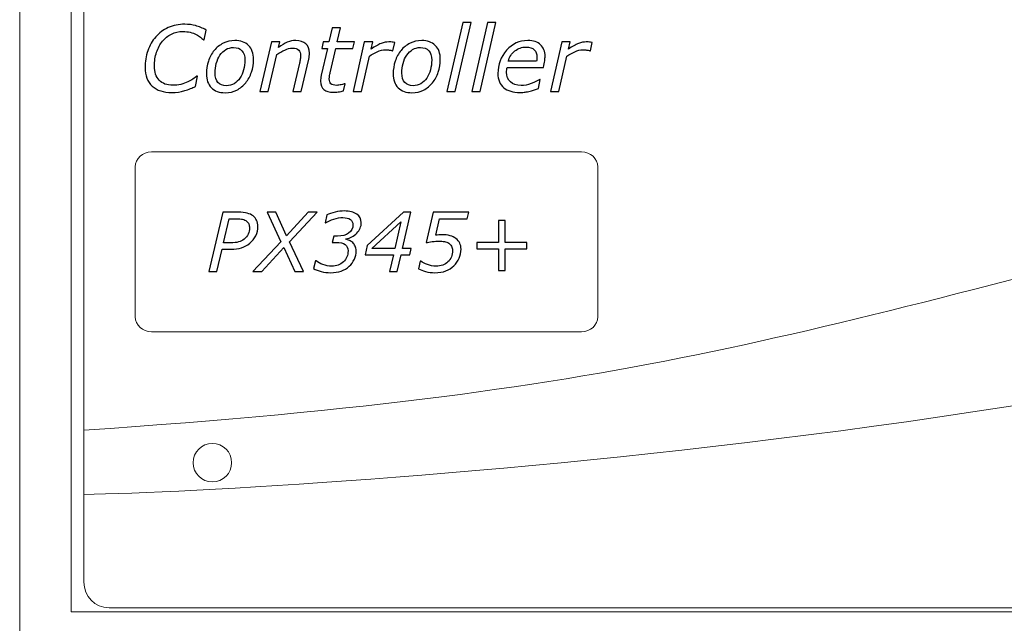
# Model space of a CAD drawing. Units: millimetres. Extents: x 0 to 157, y -4 to 86.
# Drawn here: x 0 to 38, y 22 to 45 of the extents above; entities that cross this region are included whole.
import ezdxf

# ---------------------------------------------------------------- set-up
doc = ezdxf.new("R2010")
doc.units = ezdxf.units.MM
doc.header["$MEASUREMENT"] = 0
doc.layers.add('Warstwa 1', color=7, linetype='Continuous')

# ---------------------------------------------------------------- blocks, each defined once
blk = doc.blocks.new('PX345+_DMX Controller')
at = {"layer": 'Warstwa 1', "lineweight": 20}
blk.add_ellipse((7.5, 27.9003), major_axis=(0, 0.75), ratio=1, dxfattribs=at)
for points in [[(0.0001, 86.0003), (0.0001, 86.0003), (0.0001, 0.0002), (0.0001, 0.0002)], [(2, 63.9002), (2, 63.9002), (2, 22.1003), (2, 22.1003)], [(2, 22.1005), (2, 22.1005), (155, 22.1005), (155, 22.1005)]]:
    blk.add_open_spline(points, degree=3, dxfattribs=at)
for points, knots in [([(154.4997, 62.2017), (154.4997, 62.2017), (154.4997, 62.7502), (154.4997, 62.7502), (154.4997, 62.7502), (154.4997, 63.301), (154.0776, 63.7502), (153.5268, 63.7502), (153.5268, 63.7502), (153.5268, 63.7502), (3.4763, 63.7502), (3.4763, 63.7502), (3.4763, 63.7502), (2.9255, 63.7502), (2.5001, 63.301), (2.5001, 62.7502), (2.5001, 62.7502), (2.5001, 62.7502), (2.5001, 29.1621), (2.5001, 29.1621), (2.5001, 29.1621), (24.6242, 30.684), (29.7681, 32.8923), (50.0576, 37.9466), (50.0576, 37.9466), (65.4802, 41.7884), (72.6401, 54.0301), (154.4997, 62.2017)], [0, 0, 0, 0, 0.125, 0.125, 0.125, 0.125, 0.25, 0.25, 0.25, 0.25, 0.375, 0.375, 0.375, 0.375, 0.5, 0.5, 0.5, 0.5, 0.625, 0.625, 0.625, 0.625, 0.75, 0.75, 0.75, 0.75, 1, 1, 1, 1]), ([(2.5001, 26.664), (2.5001, 26.664), (2.5001, 29.1621), (2.5001, 29.1621), (2.5001, 29.1621), (24.6242, 30.684), (29.7681, 32.8923), (50.0576, 37.9466), (50.0576, 37.9466), (65.4802, 41.7884), (72.6401, 54.0301), (154.4997, 62.2017), (154.4997, 62.2017), (154.4997, 62.2017), (154.4997, 59.5053), (154.4997, 59.5053), (154.4997, 59.5053), (97.4477, 52.6717), (87.7563, 46.4307), (71.0169, 38.7108), (71.0169, 38.7108), (50.2245, 29.1217), (10.5119, 26.8097), (2.5001, 26.664)], [0, 0, 0, 0, 0.1428571, 0.1428571, 0.1428571, 0.1428571, 0.2857143, 0.2857143, 0.2857143, 0.2857143, 0.4285714, 0.4285714, 0.4285714, 0.4285714, 0.5714286, 0.5714286, 0.5714286, 0.5714286, 0.7142857, 0.7142857, 0.7142857, 0.7142857, 1, 1, 1, 1]), ([(154.4997, 59.5053), (154.4997, 59.5053), (154.4997, 23.2504), (154.4997, 23.2504), (154.4997, 23.2504), (154.4997, 22.6996), (154.0776, 22.2504), (153.5268, 22.2504), (153.5268, 22.2504), (153.5268, 22.2504), (3.4763, 22.2504), (3.4763, 22.2504), (3.4763, 22.2504), (2.9255, 22.2504), (2.5001, 22.6996), (2.5001, 23.2504), (2.5001, 23.2504), (2.5001, 23.2504), (2.5001, 26.664), (2.5001, 26.664), (2.5001, 26.664), (10.5119, 26.8097), (50.2245, 29.1217), (71.0169, 38.7108), (71.0169, 38.7108), (87.7563, 46.4307), (97.4477, 52.6717), (154.4997, 59.5053)], [0, 0, 0, 0, 0.125, 0.125, 0.125, 0.125, 0.25, 0.25, 0.25, 0.25, 0.375, 0.375, 0.375, 0.375, 0.5, 0.5, 0.5, 0.5, 0.625, 0.625, 0.625, 0.625, 0.75, 0.75, 0.75, 0.75, 1, 1, 1, 1]), ([(5.1323, 32.9955), (5.1323, 32.9955), (21.8679, 32.9955), (21.8679, 32.9955), (21.8679, 32.9955), (22.2161, 32.9955), (22.5001, 33.2575), (22.5001, 33.5788), (22.5001, 33.5788), (22.5001, 33.5788), (22.5001, 39.4122), (22.5001, 39.4122), (22.5001, 39.4122), (22.5001, 39.7335), (22.2161, 39.9955), (21.8679, 39.9955), (21.8679, 39.9955), (21.8679, 39.9955), (5.1323, 39.9955), (5.1323, 39.9955), (5.1323, 39.9955), (4.7841, 39.9955), (4.5001, 39.7335), (4.5001, 39.4122), (4.5001, 39.4122), (4.5001, 39.4122), (4.5001, 33.5788), (4.5001, 33.5788), (4.5001, 33.5788), (4.5001, 33.2575), (4.7841, 32.9955), (5.1323, 32.9955)], [0, 0, 0, 0, 0.1111111, 0.1111111, 0.1111111, 0.1111111, 0.2222222, 0.2222222, 0.2222222, 0.2222222, 0.3333333, 0.3333333, 0.3333333, 0.3333333, 0.4444444, 0.4444444, 0.4444444, 0.4444444, 0.5555556, 0.5555556, 0.5555556, 0.5555556, 0.6666667, 0.6666667, 0.6666667, 0.6666667, 0.7777778, 0.7777778, 0.7777778, 0.7777778, 1, 1, 1, 1])]:
    blk.add_open_spline(points, degree=3, knots=knots, dxfattribs=at)
at = {"layer": 'Warstwa 1'}
for points, knots in [([(5.9223, 42.3067), (5.5971, 42.3067), (5.3425, 42.3907), (5.1573, 42.5589), (5.1573, 42.5589), (4.9727, 42.727), (4.8804, 42.9658), (4.8804, 43.2744), (4.8804, 43.2744), (4.8804, 43.5114), (4.9157, 43.7319), (4.9868, 43.9359), (4.9868, 43.9359), (5.058, 44.1405), (5.1603, 44.3198), (5.2937, 44.4733), (5.2937, 44.4733), (5.4255, 44.625), (5.5883, 44.7449), (5.7812, 44.8326), (5.7812, 44.8326), (5.974, 44.9208), (6.1892, 44.9643), (6.4273, 44.9643), (6.4273, 44.9643), (6.5749, 44.9643), (6.7155, 44.9466), (6.8472, 44.9102), (6.8472, 44.9102), (6.9794, 44.8743), (7.1147, 44.8167), (7.254, 44.7391), (7.254, 44.7391), (7.254, 44.7391), (7.1764, 44.3528), (7.1764, 44.3528), (7.1764, 44.3528), (7.1764, 44.3528), (7.1505, 44.3528), (7.1505, 44.3528), (7.1505, 44.3528), (7.1129, 44.391), (7.0747, 44.4263), (7.0359, 44.4592), (7.0359, 44.4592), (6.9977, 44.4915), (6.9401, 44.5274), (6.863, 44.5668), (6.863, 44.5668), (6.7995, 44.5997), (6.7243, 44.6279), (6.6373, 44.6503), (6.6373, 44.6503), (6.5502, 44.6726), (6.4532, 44.6838), (6.348, 44.6838), (6.348, 44.6838), (6.1869, 44.6838), (6.0393, 44.6503), (5.9052, 44.5827), (5.9052, 44.5827), (5.7706, 44.5156), (5.6542, 44.4222), (5.5554, 44.301), (5.5554, 44.301), (5.459, 44.184), (5.3831, 44.0417), (5.3278, 43.8742), (5.3278, 43.8742), (5.2732, 43.7066), (5.2455, 43.5279), (5.2455, 43.3385), (5.2455, 43.3385), (5.2455, 43.1016), (5.3067, 42.9175), (5.4296, 42.7864), (5.4296, 42.7864), (5.5525, 42.6547), (5.73, 42.5889), (5.9623, 42.5889), (5.9623, 42.5889), (6.071, 42.5889), (6.1745, 42.6012), (6.2727, 42.6259), (6.2727, 42.6259), (6.3709, 42.6506), (6.4603, 42.6824), (6.5408, 42.72), (6.5408, 42.72), (6.6155, 42.7559), (6.6825, 42.7929), (6.7425, 42.8317), (6.7425, 42.8317), (6.8019, 42.8711), (6.853, 42.907), (6.8954, 42.9405), (6.8954, 42.9405), (6.8954, 42.9405), (6.9195, 42.9405), (6.9195, 42.9405), (6.9195, 42.9405), (6.9195, 42.9405), (6.8389, 42.5442), (6.8389, 42.5442), (6.8389, 42.5442), (6.7184, 42.4836), (6.5796, 42.4284), (6.4226, 42.3796), (6.4226, 42.3796), (6.2662, 42.3308), (6.0993, 42.3067), (5.9223, 42.3067)], [0, 0, 0, 0, 0.0344828, 0.0344828, 0.0344828, 0.0344828, 0.0689655, 0.0689655, 0.0689655, 0.0689655, 0.1034483, 0.1034483, 0.1034483, 0.1034483, 0.137931, 0.137931, 0.137931, 0.137931, 0.1724138, 0.1724138, 0.1724138, 0.1724138, 0.2068966, 0.2068966, 0.2068966, 0.2068966, 0.2413793, 0.2413793, 0.2413793, 0.2413793, 0.2758621, 0.2758621, 0.2758621, 0.2758621, 0.3103448, 0.3103448, 0.3103448, 0.3103448, 0.3448276, 0.3448276, 0.3448276, 0.3448276, 0.3793103, 0.3793103, 0.3793103, 0.3793103, 0.4137931, 0.4137931, 0.4137931, 0.4137931, 0.4482759, 0.4482759, 0.4482759, 0.4482759, 0.4827586, 0.4827586, 0.4827586, 0.4827586, 0.5172414, 0.5172414, 0.5172414, 0.5172414, 0.5517241, 0.5517241, 0.5517241, 0.5517241, 0.5862069, 0.5862069, 0.5862069, 0.5862069, 0.6206897, 0.6206897, 0.6206897, 0.6206897, 0.6551724, 0.6551724, 0.6551724, 0.6551724, 0.6896552, 0.6896552, 0.6896552, 0.6896552, 0.7241379, 0.7241379, 0.7241379, 0.7241379, 0.7586207, 0.7586207, 0.7586207, 0.7586207, 0.7931034, 0.7931034, 0.7931034, 0.7931034, 0.8275862, 0.8275862, 0.8275862, 0.8275862, 0.862069, 0.862069, 0.862069, 0.862069, 0.8965517, 0.8965517, 0.8965517, 0.8965517, 0.9310345, 0.9310345, 0.9310345, 0.9310345, 1, 1, 1, 1]), ([(17.5688, 45.0336), (17.5688, 45.0336), (16.9491, 42.3531), (16.9491, 42.3531), (16.9491, 42.3531), (16.9491, 42.3531), (16.6252, 42.3531), (16.6252, 42.3531), (16.6252, 42.3531), (16.6252, 42.3531), (17.2455, 45.0336), (17.2455, 45.0336), (17.2455, 45.0336), (17.2455, 45.0336), (17.5688, 45.0336), (17.5688, 45.0336)], [0, 0, 0, 0, 0.2, 0.2, 0.2, 0.2, 0.4, 0.4, 0.4, 0.4, 0.6, 0.6, 0.6, 0.6, 1, 1, 1, 1]), ([(18.5366, 45.0336), (18.5366, 45.0336), (17.9169, 42.3531), (17.9169, 42.3531), (17.9169, 42.3531), (17.9169, 42.3531), (17.593, 42.3531), (17.593, 42.3531), (17.593, 42.3531), (17.593, 42.3531), (18.2133, 45.0336), (18.2133, 45.0336), (18.2133, 45.0336), (18.2133, 45.0336), (18.5366, 45.0336), (18.5366, 45.0336)], [0, 0, 0, 0, 0.2, 0.2, 0.2, 0.2, 0.4, 0.4, 0.4, 0.4, 0.6, 0.6, 0.6, 0.6, 1, 1, 1, 1]), ([(13.0279, 44.2769), (13.0279, 44.2769), (12.9697, 44.0153), (12.9697, 44.0153), (12.9697, 44.0153), (12.9697, 44.0153), (12.3012, 44.0153), (12.3012, 44.0153), (12.3012, 44.0153), (12.3012, 44.0153), (12.0942, 43.128), (12.0942, 43.128), (12.0942, 43.128), (12.083, 43.0834), (12.0724, 43.0322), (12.0636, 42.974), (12.0636, 42.974), (12.0542, 42.9164), (12.0495, 42.8699), (12.0495, 42.8352), (12.0495, 42.8352), (12.0495, 42.7517), (12.0707, 42.6894), (12.113, 42.6483), (12.113, 42.6483), (12.1559, 42.6077), (12.2347, 42.5871), (12.3494, 42.5871), (12.3494, 42.5871), (12.3964, 42.5871), (12.4523, 42.5953), (12.5169, 42.6112), (12.5169, 42.6112), (12.5822, 42.6277), (12.6263, 42.64), (12.6492, 42.6494), (12.6492, 42.6494), (12.6492, 42.6494), (12.6663, 42.6494), (12.6663, 42.6494), (12.6663, 42.6494), (12.6663, 42.6494), (12.6057, 42.3702), (12.6057, 42.3702), (12.6057, 42.3702), (12.5416, 42.3543), (12.4728, 42.3408), (12.3999, 42.3308), (12.3999, 42.3308), (12.327, 42.3202), (12.2624, 42.3155), (12.2065, 42.3155), (12.2065, 42.3155), (12.0477, 42.3155), (11.9254, 42.3502), (11.8384, 42.4195), (11.8384, 42.4195), (11.752, 42.4889), (11.7085, 42.5989), (11.7085, 42.7494), (11.7085, 42.7494), (11.7085, 42.7858), (11.7108, 42.8223), (11.7161, 42.8588), (11.7161, 42.8588), (11.7214, 42.8946), (11.7285, 42.9358), (11.7379, 42.9816), (11.7379, 42.9816), (11.7379, 42.9816), (11.9772, 44.0153), (11.9772, 44.0153), (11.9772, 44.0153), (11.9772, 44.0153), (11.7585, 44.0153), (11.7585, 44.0153), (11.7585, 44.0153), (11.7585, 44.0153), (11.8173, 44.2769), (11.8173, 44.2769), (11.8173, 44.2769), (11.8173, 44.2769), (12.036, 44.2769), (12.036, 44.2769), (12.036, 44.2769), (12.036, 44.2769), (12.1647, 44.8302), (12.1647, 44.8302), (12.1647, 44.8302), (12.1647, 44.8302), (12.4887, 44.8302), (12.4887, 44.8302), (12.4887, 44.8302), (12.4887, 44.8302), (12.3594, 44.2769), (12.3594, 44.2769), (12.3594, 44.2769), (12.3594, 44.2769), (13.0279, 44.2769), (13.0279, 44.2769)], [0, 0, 0, 0, 0.0384615, 0.0384615, 0.0384615, 0.0384615, 0.0769231, 0.0769231, 0.0769231, 0.0769231, 0.1153846, 0.1153846, 0.1153846, 0.1153846, 0.1538462, 0.1538462, 0.1538462, 0.1538462, 0.1923077, 0.1923077, 0.1923077, 0.1923077, 0.2307692, 0.2307692, 0.2307692, 0.2307692, 0.2692308, 0.2692308, 0.2692308, 0.2692308, 0.3076923, 0.3076923, 0.3076923, 0.3076923, 0.3461538, 0.3461538, 0.3461538, 0.3461538, 0.3846154, 0.3846154, 0.3846154, 0.3846154, 0.4230769, 0.4230769, 0.4230769, 0.4230769, 0.4615385, 0.4615385, 0.4615385, 0.4615385, 0.5, 0.5, 0.5, 0.5, 0.5384615, 0.5384615, 0.5384615, 0.5384615, 0.5769231, 0.5769231, 0.5769231, 0.5769231, 0.6153846, 0.6153846, 0.6153846, 0.6153846, 0.6538462, 0.6538462, 0.6538462, 0.6538462, 0.6923077, 0.6923077, 0.6923077, 0.6923077, 0.7307692, 0.7307692, 0.7307692, 0.7307692, 0.7692308, 0.7692308, 0.7692308, 0.7692308, 0.8076923, 0.8076923, 0.8076923, 0.8076923, 0.8461538, 0.8461538, 0.8461538, 0.8461538, 0.8846154, 0.8846154, 0.8846154, 0.8846154, 0.9230769, 0.9230769, 0.9230769, 0.9230769, 1, 1, 1, 1]), ([(9.102, 43.5966), (9.102, 43.4244), (9.0756, 43.2592), (9.0226, 43.1004), (9.0226, 43.1004), (8.9697, 42.9422), (8.8951, 42.8047), (8.7986, 42.6871), (8.7986, 42.6871), (8.6987, 42.5654), (8.5834, 42.4707), (8.4523, 42.4019), (8.4523, 42.4019), (8.3218, 42.3337), (8.1689, 42.2996), (7.9943, 42.2996), (7.9943, 42.2996), (7.7656, 42.2996), (7.5874, 42.3649), (7.4592, 42.4954), (7.4592, 42.4954), (7.3316, 42.6253), (7.2676, 42.8058), (7.2676, 43.0351), (7.2676, 43.0351), (7.2676, 43.2074), (7.2934, 43.3715), (7.3458, 43.5279), (7.3458, 43.5279), (7.3981, 43.6843), (7.4733, 43.823), (7.5721, 43.9447), (7.5721, 43.9447), (7.6674, 44.0617), (7.7844, 44.1552), (7.9226, 44.2258), (7.9226, 44.2258), (8.0613, 44.2957), (8.2124, 44.3304), (8.3765, 44.3304), (8.3765, 44.3304), (8.5981, 44.3304), (8.7745, 44.2675), (8.9056, 44.1411), (8.9056, 44.1411), (9.0368, 44.0147), (9.102, 43.8336), (9.102, 43.5966)], [0, 0, 0, 0, 0.0769231, 0.0769231, 0.0769231, 0.0769231, 0.1538462, 0.1538462, 0.1538462, 0.1538462, 0.2307692, 0.2307692, 0.2307692, 0.2307692, 0.3076923, 0.3076923, 0.3076923, 0.3076923, 0.3846154, 0.3846154, 0.3846154, 0.3846154, 0.4615385, 0.4615385, 0.4615385, 0.4615385, 0.5384615, 0.5384615, 0.5384615, 0.5384615, 0.6153846, 0.6153846, 0.6153846, 0.6153846, 0.6923077, 0.6923077, 0.6923077, 0.6923077, 0.7692308, 0.7692308, 0.7692308, 0.7692308, 0.8461538, 0.8461538, 0.8461538, 0.8461538, 1, 1, 1, 1]), ([(11.2793, 43.8377), (11.2793, 43.8107), (11.2769, 43.773), (11.2716, 43.726), (11.2716, 43.726), (11.2663, 43.679), (11.2593, 43.6378), (11.2505, 43.6019), (11.2505, 43.6019), (11.2505, 43.6019), (10.9606, 42.3531), (10.9606, 42.3531), (10.9606, 42.3531), (10.9606, 42.3531), (10.6372, 42.3531), (10.6372, 42.3531), (10.6372, 42.3531), (10.6372, 42.3531), (10.89, 43.4485), (10.89, 43.4485), (10.89, 43.4485), (10.9042, 43.5096), (10.9147, 43.5625), (10.9218, 43.6078), (10.9218, 43.6078), (10.9294, 43.6531), (10.9336, 43.6984), (10.9336, 43.7431), (10.9336, 43.7431), (10.9336, 43.8395), (10.9095, 43.9124), (10.8618, 43.9612), (10.8618, 43.9612), (10.8142, 44.01), (10.7284, 44.0341), (10.6043, 44.0341), (10.6043, 44.0341), (10.5173, 44.0341), (10.4208, 44.01), (10.3156, 43.9618), (10.3156, 43.9618), (10.2109, 43.9136), (10.1081, 43.8565), (10.0081, 43.7895), (10.0081, 43.7895), (10.0081, 43.7895), (9.6759, 42.3531), (9.6759, 42.3531), (9.6759, 42.3531), (9.6759, 42.3531), (9.3519, 42.3531), (9.3519, 42.3531), (9.3519, 42.3531), (9.3519, 42.3531), (9.7964, 44.2769), (9.7964, 44.2769), (9.7964, 44.2769), (9.7964, 44.2769), (10.1204, 44.2769), (10.1204, 44.2769), (10.1204, 44.2769), (10.1204, 44.2769), (10.0704, 44.0635), (10.0704, 44.0635), (10.0704, 44.0635), (10.1933, 44.1499), (10.3085, 44.2158), (10.4156, 44.2616), (10.4156, 44.2616), (10.5232, 44.3075), (10.6337, 44.3304), (10.7472, 44.3304), (10.7472, 44.3304), (10.9147, 44.3304), (11.0453, 44.2887), (11.1393, 44.204), (11.1393, 44.204), (11.2328, 44.1194), (11.2793, 43.9976), (11.2793, 43.8377)], [0, 0, 0, 0, 0.047619, 0.047619, 0.047619, 0.047619, 0.0952381, 0.0952381, 0.0952381, 0.0952381, 0.1428571, 0.1428571, 0.1428571, 0.1428571, 0.1904762, 0.1904762, 0.1904762, 0.1904762, 0.2380952, 0.2380952, 0.2380952, 0.2380952, 0.2857143, 0.2857143, 0.2857143, 0.2857143, 0.3333333, 0.3333333, 0.3333333, 0.3333333, 0.3809524, 0.3809524, 0.3809524, 0.3809524, 0.4285714, 0.4285714, 0.4285714, 0.4285714, 0.4761905, 0.4761905, 0.4761905, 0.4761905, 0.5238095, 0.5238095, 0.5238095, 0.5238095, 0.5714286, 0.5714286, 0.5714286, 0.5714286, 0.6190476, 0.6190476, 0.6190476, 0.6190476, 0.6666667, 0.6666667, 0.6666667, 0.6666667, 0.7142857, 0.7142857, 0.7142857, 0.7142857, 0.7619048, 0.7619048, 0.7619048, 0.7619048, 0.8095238, 0.8095238, 0.8095238, 0.8095238, 0.8571429, 0.8571429, 0.8571429, 0.8571429, 0.9047619, 0.9047619, 0.9047619, 0.9047619, 1, 1, 1, 1]), ([(14.5284, 43.9359), (14.5284, 43.9359), (14.5108, 43.9359), (14.5108, 43.9359), (14.5108, 43.9359), (14.4649, 43.9477), (14.422, 43.9559), (14.3826, 43.9612), (14.3826, 43.9612), (14.3432, 43.9665), (14.295, 43.9688), (14.2386, 43.9688), (14.2386, 43.9688), (14.131, 43.9688), (14.0239, 43.9447), (13.9175, 43.8959), (13.9175, 43.8959), (13.8111, 43.8471), (13.7094, 43.7877), (13.6118, 43.7189), (13.6118, 43.7189), (13.6118, 43.7189), (13.3019, 42.3531), (13.3019, 42.3531), (13.3019, 42.3531), (13.3019, 42.3531), (12.9744, 42.3531), (12.9744, 42.3531), (12.9744, 42.3531), (12.9744, 42.3531), (13.4136, 44.2769), (13.4136, 44.2769), (13.4136, 44.2769), (13.4136, 44.2769), (13.7411, 44.2769), (13.7411, 44.2769), (13.7411, 44.2769), (13.7411, 44.2769), (13.6753, 43.9929), (13.6753, 43.9929), (13.6753, 43.9929), (13.8282, 44.0999), (13.9575, 44.174), (14.0639, 44.2152), (14.0639, 44.2152), (14.1704, 44.2563), (14.2721, 44.2769), (14.3697, 44.2769), (14.3697, 44.2769), (14.4261, 44.2769), (14.4667, 44.2758), (14.492, 44.2728), (14.492, 44.2728), (14.5173, 44.2699), (14.5543, 44.2646), (14.6025, 44.2563), (14.6025, 44.2563), (14.6025, 44.2563), (14.5284, 43.9359), (14.5284, 43.9359)], [0, 0, 0, 0, 0.0625, 0.0625, 0.0625, 0.0625, 0.125, 0.125, 0.125, 0.125, 0.1875, 0.1875, 0.1875, 0.1875, 0.25, 0.25, 0.25, 0.25, 0.3125, 0.3125, 0.3125, 0.3125, 0.375, 0.375, 0.375, 0.375, 0.4375, 0.4375, 0.4375, 0.4375, 0.5, 0.5, 0.5, 0.5, 0.5625, 0.5625, 0.5625, 0.5625, 0.625, 0.625, 0.625, 0.625, 0.6875, 0.6875, 0.6875, 0.6875, 0.75, 0.75, 0.75, 0.75, 0.8125, 0.8125, 0.8125, 0.8125, 0.875, 0.875, 0.875, 0.875, 1, 1, 1, 1]), ([(16.3717, 43.5966), (16.3717, 43.4244), (16.3453, 43.2592), (16.2923, 43.1004), (16.2923, 43.1004), (16.2394, 42.9422), (16.1648, 42.8047), (16.0683, 42.6871), (16.0683, 42.6871), (15.9684, 42.5654), (15.8531, 42.4707), (15.722, 42.4019), (15.722, 42.4019), (15.5915, 42.3337), (15.4386, 42.2996), (15.264, 42.2996), (15.264, 42.2996), (15.0353, 42.2996), (14.8571, 42.3649), (14.7289, 42.4954), (14.7289, 42.4954), (14.6013, 42.6253), (14.5373, 42.8058), (14.5373, 43.0351), (14.5373, 43.0351), (14.5373, 43.2074), (14.5631, 43.3715), (14.6155, 43.5279), (14.6155, 43.5279), (14.6678, 43.6843), (14.743, 43.823), (14.8418, 43.9447), (14.8418, 43.9447), (14.9371, 44.0617), (15.0541, 44.1552), (15.1923, 44.2258), (15.1923, 44.2258), (15.331, 44.2957), (15.4821, 44.3304), (15.6462, 44.3304), (15.6462, 44.3304), (15.8678, 44.3304), (16.0442, 44.2675), (16.1753, 44.1411), (16.1753, 44.1411), (16.3065, 44.0147), (16.3717, 43.8336), (16.3717, 43.5966)], [0, 0, 0, 0, 0.0769231, 0.0769231, 0.0769231, 0.0769231, 0.1538462, 0.1538462, 0.1538462, 0.1538462, 0.2307692, 0.2307692, 0.2307692, 0.2307692, 0.3076923, 0.3076923, 0.3076923, 0.3076923, 0.3846154, 0.3846154, 0.3846154, 0.3846154, 0.4615385, 0.4615385, 0.4615385, 0.4615385, 0.5384615, 0.5384615, 0.5384615, 0.5384615, 0.6153846, 0.6153846, 0.6153846, 0.6153846, 0.6923077, 0.6923077, 0.6923077, 0.6923077, 0.7692308, 0.7692308, 0.7692308, 0.7692308, 0.8461538, 0.8461538, 0.8461538, 0.8461538, 1, 1, 1, 1]), ([(19.4668, 42.3084), (19.2005, 42.3084), (18.9911, 42.3707), (18.84, 42.496), (18.84, 42.496), (18.6883, 42.6212), (18.6125, 42.8047), (18.6125, 43.0457), (18.6125, 43.0457), (18.6125, 43.3979), (18.7236, 43.7007), (18.9465, 43.9524), (18.9465, 43.9524), (19.1693, 44.2046), (19.4451, 44.3304), (19.7731, 44.3304), (19.7731, 44.3304), (19.9919, 44.3304), (20.1588, 44.2763), (20.2747, 44.1676), (20.2747, 44.1676), (20.3905, 44.0594), (20.4487, 43.9071), (20.4487, 43.7107), (20.4487, 43.7107), (20.4487, 43.676), (20.444, 43.6213), (20.434, 43.5467), (20.434, 43.5467), (20.424, 43.472), (20.4087, 43.3856), (20.3864, 43.2868), (20.3864, 43.2868), (20.3864, 43.2868), (18.9688, 43.2868), (18.9688, 43.2868), (18.9688, 43.2868), (18.9623, 43.2533), (18.957, 43.2209), (18.9541, 43.1886), (18.9541, 43.1886), (18.9512, 43.1563), (18.95, 43.1263), (18.95, 43.0992), (18.95, 43.0992), (18.95, 42.937), (18.9994, 42.81), (19.0982, 42.7176), (19.0982, 42.7176), (19.1969, 42.6247), (19.3369, 42.5789), (19.5186, 42.5789), (19.5186, 42.5789), (19.645, 42.5789), (19.7749, 42.6036), (19.9084, 42.653), (19.9084, 42.653), (20.0424, 42.7024), (20.1547, 42.7576), (20.2453, 42.8199), (20.2453, 42.8199), (20.2453, 42.8199), (20.2641, 42.8199), (20.2641, 42.8199), (20.2641, 42.8199), (20.2641, 42.8199), (20.1935, 42.4701), (20.1935, 42.4701), (20.1935, 42.4701), (20.1365, 42.4495), (20.0848, 42.4307), (20.0389, 42.4137), (20.0389, 42.4137), (19.9925, 42.396), (19.9342, 42.379), (19.8631, 42.3619), (19.8631, 42.3619), (19.792, 42.3443), (19.7285, 42.3313), (19.6738, 42.3219), (19.6738, 42.3219), (19.6185, 42.3131), (19.5497, 42.3084), (19.4668, 42.3084)], [0, 0, 0, 0, 0.0454545, 0.0454545, 0.0454545, 0.0454545, 0.0909091, 0.0909091, 0.0909091, 0.0909091, 0.1363636, 0.1363636, 0.1363636, 0.1363636, 0.1818182, 0.1818182, 0.1818182, 0.1818182, 0.2272727, 0.2272727, 0.2272727, 0.2272727, 0.2727273, 0.2727273, 0.2727273, 0.2727273, 0.3181818, 0.3181818, 0.3181818, 0.3181818, 0.3636364, 0.3636364, 0.3636364, 0.3636364, 0.4090909, 0.4090909, 0.4090909, 0.4090909, 0.4545455, 0.4545455, 0.4545455, 0.4545455, 0.5, 0.5, 0.5, 0.5, 0.5454545, 0.5454545, 0.5454545, 0.5454545, 0.5909091, 0.5909091, 0.5909091, 0.5909091, 0.6363636, 0.6363636, 0.6363636, 0.6363636, 0.6818182, 0.6818182, 0.6818182, 0.6818182, 0.7272727, 0.7272727, 0.7272727, 0.7272727, 0.7727273, 0.7727273, 0.7727273, 0.7727273, 0.8181818, 0.8181818, 0.8181818, 0.8181818, 0.8636364, 0.8636364, 0.8636364, 0.8636364, 0.9090909, 0.9090909, 0.9090909, 0.9090909, 1, 1, 1, 1]), ([(20.1148, 43.5243), (20.12, 43.5578), (20.1242, 43.5861), (20.1265, 43.609), (20.1265, 43.609), (20.1289, 43.6319), (20.13, 43.6572), (20.13, 43.6848), (20.13, 43.6848), (20.13, 43.8077), (20.0965, 43.9036), (20.0289, 43.9724), (20.0289, 43.9724), (19.9619, 44.0412), (19.8543, 44.0758), (19.7061, 44.0758), (19.7061, 44.0758), (19.5432, 44.0758), (19.3986, 44.0253), (19.2722, 43.9241), (19.2722, 43.9241), (19.1458, 43.823), (19.0605, 43.6895), (19.0153, 43.5243), (19.0153, 43.5243), (19.0153, 43.5243), (20.1148, 43.5243), (20.1148, 43.5243)], [0, 0, 0, 0, 0.125, 0.125, 0.125, 0.125, 0.25, 0.25, 0.25, 0.25, 0.375, 0.375, 0.375, 0.375, 0.5, 0.5, 0.5, 0.5, 0.625, 0.625, 0.625, 0.625, 0.75, 0.75, 0.75, 0.75, 1, 1, 1, 1]), ([(22.2126, 43.9359), (22.2126, 43.9359), (22.195, 43.9359), (22.195, 43.9359), (22.195, 43.9359), (22.1491, 43.9477), (22.1062, 43.9559), (22.0668, 43.9612), (22.0668, 43.9612), (22.0274, 43.9665), (21.9792, 43.9688), (21.9228, 43.9688), (21.9228, 43.9688), (21.8152, 43.9688), (21.7081, 43.9447), (21.6017, 43.8959), (21.6017, 43.8959), (21.4953, 43.8471), (21.3936, 43.7877), (21.296, 43.7189), (21.296, 43.7189), (21.296, 43.7189), (20.9861, 42.3531), (20.9861, 42.3531), (20.9861, 42.3531), (20.9861, 42.3531), (20.6586, 42.3531), (20.6586, 42.3531), (20.6586, 42.3531), (20.6586, 42.3531), (21.0978, 44.2769), (21.0978, 44.2769), (21.0978, 44.2769), (21.0978, 44.2769), (21.4253, 44.2769), (21.4253, 44.2769), (21.4253, 44.2769), (21.4253, 44.2769), (21.3595, 43.9929), (21.3595, 43.9929), (21.3595, 43.9929), (21.5124, 44.0999), (21.6417, 44.174), (21.7481, 44.2152), (21.7481, 44.2152), (21.8546, 44.2563), (21.9563, 44.2769), (22.0539, 44.2769), (22.0539, 44.2769), (22.1103, 44.2769), (22.1509, 44.2758), (22.1762, 44.2728), (22.1762, 44.2728), (22.2015, 44.2699), (22.2385, 44.2646), (22.2867, 44.2563), (22.2867, 44.2563), (22.2867, 44.2563), (22.2126, 43.9359), (22.2126, 43.9359)], [0, 0, 0, 0, 0.0625, 0.0625, 0.0625, 0.0625, 0.125, 0.125, 0.125, 0.125, 0.1875, 0.1875, 0.1875, 0.1875, 0.25, 0.25, 0.25, 0.25, 0.3125, 0.3125, 0.3125, 0.3125, 0.375, 0.375, 0.375, 0.375, 0.4375, 0.4375, 0.4375, 0.4375, 0.5, 0.5, 0.5, 0.5, 0.5625, 0.5625, 0.5625, 0.5625, 0.625, 0.625, 0.625, 0.625, 0.6875, 0.6875, 0.6875, 0.6875, 0.75, 0.75, 0.75, 0.75, 0.8125, 0.8125, 0.8125, 0.8125, 0.875, 0.875, 0.875, 0.875, 1, 1, 1, 1]), ([(8.5746, 42.8699), (8.6369, 42.9616), (8.684, 43.0681), (8.7169, 43.1886), (8.7169, 43.1886), (8.7498, 43.3091), (8.7663, 43.4367), (8.7663, 43.5708), (8.7663, 43.5708), (8.7663, 43.7319), (8.7275, 43.8536), (8.6505, 43.9359), (8.6505, 43.9359), (8.5734, 44.0188), (8.4652, 44.06), (8.3253, 44.06), (8.3253, 44.06), (8.2136, 44.06), (8.1136, 44.0335), (8.0254, 43.98), (8.0254, 43.98), (7.9367, 43.9265), (7.8608, 43.8536), (7.7961, 43.7607), (7.7961, 43.7607), (7.7344, 43.6696), (7.6868, 43.5637), (7.6533, 43.442), (7.6533, 43.442), (7.6198, 43.3203), (7.6033, 43.1939), (7.6033, 43.0628), (7.6033, 43.0628), (7.6033, 42.9046), (7.6415, 42.7823), (7.7185, 42.6976), (7.7185, 42.6976), (7.7956, 42.6124), (7.9049, 42.5701), (8.046, 42.5701), (8.046, 42.5701), (8.156, 42.5701), (8.2559, 42.5965), (8.3459, 42.6494), (8.3459, 42.6494), (8.4353, 42.7024), (8.5117, 42.7758), (8.5746, 42.8699)], [0, 0, 0, 0, 0.0769231, 0.0769231, 0.0769231, 0.0769231, 0.1538462, 0.1538462, 0.1538462, 0.1538462, 0.2307692, 0.2307692, 0.2307692, 0.2307692, 0.3076923, 0.3076923, 0.3076923, 0.3076923, 0.3846154, 0.3846154, 0.3846154, 0.3846154, 0.4615385, 0.4615385, 0.4615385, 0.4615385, 0.5384615, 0.5384615, 0.5384615, 0.5384615, 0.6153846, 0.6153846, 0.6153846, 0.6153846, 0.6923077, 0.6923077, 0.6923077, 0.6923077, 0.7692308, 0.7692308, 0.7692308, 0.7692308, 0.8461538, 0.8461538, 0.8461538, 0.8461538, 1, 1, 1, 1]), ([(15.8443, 42.8699), (15.9066, 42.9616), (15.9537, 43.0681), (15.9866, 43.1886), (15.9866, 43.1886), (16.0195, 43.3091), (16.036, 43.4367), (16.036, 43.5708), (16.036, 43.5708), (16.036, 43.7319), (15.9972, 43.8536), (15.9202, 43.9359), (15.9202, 43.9359), (15.8431, 44.0188), (15.7349, 44.06), (15.595, 44.06), (15.595, 44.06), (15.4833, 44.06), (15.3833, 44.0335), (15.2951, 43.98), (15.2951, 43.98), (15.2064, 43.9265), (15.1305, 43.8536), (15.0658, 43.7607), (15.0658, 43.7607), (15.0041, 43.6696), (14.9565, 43.5637), (14.923, 43.442), (14.923, 43.442), (14.8895, 43.3203), (14.873, 43.1939), (14.873, 43.0628), (14.873, 43.0628), (14.873, 42.9046), (14.9112, 42.7823), (14.9882, 42.6976), (14.9882, 42.6976), (15.0653, 42.6124), (15.1746, 42.5701), (15.3157, 42.5701), (15.3157, 42.5701), (15.4257, 42.5701), (15.5256, 42.5965), (15.6156, 42.6494), (15.6156, 42.6494), (15.705, 42.7024), (15.7814, 42.7758), (15.8443, 42.8699)], [0, 0, 0, 0, 0.0769231, 0.0769231, 0.0769231, 0.0769231, 0.1538462, 0.1538462, 0.1538462, 0.1538462, 0.2307692, 0.2307692, 0.2307692, 0.2307692, 0.3076923, 0.3076923, 0.3076923, 0.3076923, 0.3846154, 0.3846154, 0.3846154, 0.3846154, 0.4615385, 0.4615385, 0.4615385, 0.4615385, 0.5384615, 0.5384615, 0.5384615, 0.5384615, 0.6153846, 0.6153846, 0.6153846, 0.6153846, 0.6923077, 0.6923077, 0.6923077, 0.6923077, 0.7692308, 0.7692308, 0.7692308, 0.7692308, 0.8461538, 0.8461538, 0.8461538, 0.8461538, 1, 1, 1, 1]), ([(8.956, 36.4405), (8.8607, 36.3622), (8.7549, 36.3034), (8.6374, 36.2648), (8.6374, 36.2648), (8.5199, 36.2256), (8.3786, 36.2066), (8.2135, 36.2066), (8.2135, 36.2066), (8.2135, 36.2066), (7.877, 36.2066), (7.877, 36.2066), (7.877, 36.2066), (7.877, 36.2066), (7.677, 35.3414), (7.677, 35.3414), (7.677, 35.3414), (7.677, 35.3414), (7.3669, 35.3414), (7.3669, 35.3414), (7.3669, 35.3414), (7.3669, 35.3414), (7.9003, 37.6496), (7.9003, 37.6496), (7.9003, 37.6496), (7.9003, 37.6496), (8.5078, 37.6496), (8.5078, 37.6496), (8.5078, 37.6496), (8.6485, 37.6496), (8.7649, 37.6375), (8.857, 37.6126), (8.857, 37.6126), (8.9486, 37.5877), (9.0242, 37.5523), (9.083, 37.5057), (9.083, 37.5057), (9.1438, 37.4591), (9.1904, 37.4025), (9.2227, 37.3358), (9.2227, 37.3358), (9.2544, 37.2692), (9.2708, 37.1887), (9.2708, 37.0945), (9.2708, 37.0945), (9.2708, 36.9686), (9.2433, 36.849), (9.1883, 36.7358), (9.1883, 36.7358), (9.1338, 36.6225), (9.056, 36.5241), (8.956, 36.4405)], [0, 0, 0, 0, 0.0714286, 0.0714286, 0.0714286, 0.0714286, 0.1428571, 0.1428571, 0.1428571, 0.1428571, 0.2142857, 0.2142857, 0.2142857, 0.2142857, 0.2857143, 0.2857143, 0.2857143, 0.2857143, 0.3571429, 0.3571429, 0.3571429, 0.3571429, 0.4285714, 0.4285714, 0.4285714, 0.4285714, 0.5, 0.5, 0.5, 0.5, 0.5714286, 0.5714286, 0.5714286, 0.5714286, 0.6428571, 0.6428571, 0.6428571, 0.6428571, 0.7142857, 0.7142857, 0.7142857, 0.7142857, 0.7857143, 0.7857143, 0.7857143, 0.7857143, 0.8571429, 0.8571429, 0.8571429, 0.8571429, 1, 1, 1, 1]), ([(10.1651, 36.5024), (10.1651, 36.5024), (9.6317, 37.6496), (9.6317, 37.6496), (9.6317, 37.6496), (9.6317, 37.6496), (9.9667, 37.6496), (9.9667, 37.6496), (9.9667, 37.6496), (9.9667, 37.6496), (10.3852, 36.7273), (10.3852, 36.7273), (10.3852, 36.7273), (10.3852, 36.7273), (11.2335, 37.6496), (11.2335, 37.6496), (11.2335, 37.6496), (11.2335, 37.6496), (11.579, 37.6496), (11.579, 37.6496), (11.579, 37.6496), (11.579, 37.6496), (10.5016, 36.4992), (10.5016, 36.4992), (10.5016, 36.4992), (10.5016, 36.4992), (11.0409, 35.3414), (11.0409, 35.3414), (11.0409, 35.3414), (11.0409, 35.3414), (10.7048, 35.3414), (10.7048, 35.3414), (10.7048, 35.3414), (10.7048, 35.3414), (10.2815, 36.2749), (10.2815, 36.2749), (10.2815, 36.2749), (10.2815, 36.2749), (9.4211, 35.3414), (9.4211, 35.3414), (9.4211, 35.3414), (9.4211, 35.3414), (9.0766, 35.3414), (9.0766, 35.3414), (9.0766, 35.3414), (9.0766, 35.3414), (10.1651, 36.5024), (10.1651, 36.5024)], [0, 0, 0, 0, 0.0769231, 0.0769231, 0.0769231, 0.0769231, 0.1538462, 0.1538462, 0.1538462, 0.1538462, 0.2307692, 0.2307692, 0.2307692, 0.2307692, 0.3076923, 0.3076923, 0.3076923, 0.3076923, 0.3846154, 0.3846154, 0.3846154, 0.3846154, 0.4615385, 0.4615385, 0.4615385, 0.4615385, 0.5384615, 0.5384615, 0.5384615, 0.5384615, 0.6153846, 0.6153846, 0.6153846, 0.6153846, 0.6923077, 0.6923077, 0.6923077, 0.6923077, 0.7692308, 0.7692308, 0.7692308, 0.7692308, 0.8461538, 0.8461538, 0.8461538, 0.8461538, 1, 1, 1, 1]), ([(12.8236, 35.5446), (12.7326, 35.4647), (12.6279, 35.4033), (12.5099, 35.3594), (12.5099, 35.3594), (12.3913, 35.3155), (12.2543, 35.2932), (12.0982, 35.2932), (12.0982, 35.2932), (11.9733, 35.2932), (11.8521, 35.3091), (11.7346, 35.3409), (11.7346, 35.3409), (11.6171, 35.3721), (11.5182, 35.4097), (11.4378, 35.4531), (11.4378, 35.4531), (11.4378, 35.4531), (11.5108, 35.7504), (11.5108, 35.7504), (11.5108, 35.7504), (11.5108, 35.7504), (11.5341, 35.7504), (11.5341, 35.7504), (11.5341, 35.7504), (11.605, 35.697), (11.6944, 35.6499), (11.8018, 35.6102), (11.8018, 35.6102), (11.9098, 35.5705), (12.023, 35.551), (12.1431, 35.551), (12.1431, 35.551), (12.3294, 35.551), (12.4818, 35.606), (12.6003, 35.7166), (12.6003, 35.7166), (12.7194, 35.8272), (12.7787, 35.9706), (12.7787, 36.1473), (12.7787, 36.1473), (12.7787, 36.2563), (12.7411, 36.3373), (12.6654, 36.3907), (12.6654, 36.3907), (12.5903, 36.4447), (12.4728, 36.4717), (12.3135, 36.4717), (12.3135, 36.4717), (12.3135, 36.4717), (12.1664, 36.4717), (12.1664, 36.4717), (12.1664, 36.4717), (12.1664, 36.4717), (12.2267, 36.7183), (12.2267, 36.7183), (12.2267, 36.7183), (12.2267, 36.7183), (12.3739, 36.7183), (12.3739, 36.7183), (12.3739, 36.7183), (12.549, 36.7183), (12.6919, 36.758), (12.8035, 36.8384), (12.8035, 36.8384), (12.9152, 36.9183), (12.9708, 37.0273), (12.9708, 37.1644), (12.9708, 37.1644), (12.9708, 37.2512), (12.9374, 37.3189), (12.8707, 37.3676), (12.8707, 37.3676), (12.8041, 37.4163), (12.7056, 37.4406), (12.5755, 37.4406), (12.5755, 37.4406), (12.468, 37.4406), (12.3532, 37.421), (12.2315, 37.3813), (12.2315, 37.3813), (12.1093, 37.3422), (12.0013, 37.2946), (11.9077, 37.239), (11.9077, 37.239), (11.9077, 37.239), (11.8918, 37.239), (11.8918, 37.239), (11.8918, 37.239), (11.8918, 37.239), (11.9585, 37.5523), (11.9585, 37.5523), (11.9585, 37.5523), (12.0415, 37.5882), (12.1463, 37.6216), (12.2738, 37.6523), (12.2738, 37.6523), (12.4019, 37.6824), (12.5231, 37.6978), (12.6379, 37.6978), (12.6379, 37.6978), (12.8411, 37.6978), (13.0014, 37.657), (13.1189, 37.5761), (13.1189, 37.5761), (13.2364, 37.4951), (13.2951, 37.384), (13.2951, 37.2438), (13.2951, 37.2438), (13.2951, 37.0908), (13.2385, 36.9548), (13.1253, 36.8368), (13.1253, 36.8368), (13.012, 36.7183), (12.8692, 36.6432), (12.6966, 36.6109), (12.6966, 36.6109), (12.6966, 36.6109), (12.6966, 36.5955), (12.6966, 36.5955), (12.6966, 36.5955), (12.7369, 36.5876), (12.7813, 36.5722), (12.8305, 36.55), (12.8305, 36.55), (12.8797, 36.5278), (12.9231, 36.4992), (12.9602, 36.4654), (12.9602, 36.4654), (12.9993, 36.4304), (13.0321, 36.386), (13.0586, 36.332), (13.0586, 36.332), (13.0851, 36.2786), (13.0983, 36.2145), (13.0983, 36.1415), (13.0983, 36.1415), (13.0983, 36.0288), (13.0739, 35.9198), (13.0253, 35.815), (13.0253, 35.815), (12.9766, 35.7102), (12.9094, 35.6197), (12.8236, 35.5446)], [0, 0, 0, 0, 0.027027, 0.027027, 0.027027, 0.027027, 0.0540541, 0.0540541, 0.0540541, 0.0540541, 0.0810811, 0.0810811, 0.0810811, 0.0810811, 0.1081081, 0.1081081, 0.1081081, 0.1081081, 0.1351351, 0.1351351, 0.1351351, 0.1351351, 0.1621622, 0.1621622, 0.1621622, 0.1621622, 0.1891892, 0.1891892, 0.1891892, 0.1891892, 0.2162162, 0.2162162, 0.2162162, 0.2162162, 0.2432432, 0.2432432, 0.2432432, 0.2432432, 0.2702703, 0.2702703, 0.2702703, 0.2702703, 0.2972973, 0.2972973, 0.2972973, 0.2972973, 0.3243243, 0.3243243, 0.3243243, 0.3243243, 0.3513514, 0.3513514, 0.3513514, 0.3513514, 0.3783784, 0.3783784, 0.3783784, 0.3783784, 0.4054054, 0.4054054, 0.4054054, 0.4054054, 0.4324324, 0.4324324, 0.4324324, 0.4324324, 0.4594595, 0.4594595, 0.4594595, 0.4594595, 0.4864865, 0.4864865, 0.4864865, 0.4864865, 0.5135135, 0.5135135, 0.5135135, 0.5135135, 0.5405405, 0.5405405, 0.5405405, 0.5405405, 0.5675676, 0.5675676, 0.5675676, 0.5675676, 0.5945946, 0.5945946, 0.5945946, 0.5945946, 0.6216216, 0.6216216, 0.6216216, 0.6216216, 0.6486486, 0.6486486, 0.6486486, 0.6486486, 0.6756757, 0.6756757, 0.6756757, 0.6756757, 0.7027027, 0.7027027, 0.7027027, 0.7027027, 0.7297297, 0.7297297, 0.7297297, 0.7297297, 0.7567568, 0.7567568, 0.7567568, 0.7567568, 0.7837838, 0.7837838, 0.7837838, 0.7837838, 0.8108108, 0.8108108, 0.8108108, 0.8108108, 0.8378378, 0.8378378, 0.8378378, 0.8378378, 0.8648649, 0.8648649, 0.8648649, 0.8648649, 0.8918919, 0.8918919, 0.8918919, 0.8918919, 0.9189189, 0.9189189, 0.9189189, 0.9189189, 0.9459459, 0.9459459, 0.9459459, 0.9459459, 1, 1, 1, 1]), ([(15.1874, 35.9955), (15.1874, 35.9955), (14.845, 35.9955), (14.845, 35.9955), (14.845, 35.9955), (14.845, 35.9955), (14.6932, 35.3414), (14.6932, 35.3414), (14.6932, 35.3414), (14.6932, 35.3414), (14.3921, 35.3414), (14.3921, 35.3414), (14.3921, 35.3414), (14.3921, 35.3414), (14.5445, 35.9955), (14.5445, 35.9955), (14.5445, 35.9955), (14.5445, 35.9955), (13.4406, 35.9955), (13.4406, 35.9955), (13.4406, 35.9955), (13.4406, 35.9955), (13.521, 36.3473), (13.521, 36.3473), (13.521, 36.3473), (13.521, 36.3473), (14.9382, 37.6496), (14.9382, 37.6496), (14.9382, 37.6496), (14.9382, 37.6496), (15.2266, 37.6496), (15.2266, 37.6496), (15.2266, 37.6496), (15.2266, 37.6496), (14.899, 36.2315), (14.899, 36.2315), (14.899, 36.2315), (14.899, 36.2315), (15.2419, 36.2315), (15.2419, 36.2315), (15.2419, 36.2315), (15.2419, 36.2315), (15.1874, 35.9955), (15.1874, 35.9955)], [0, 0, 0, 0, 0.0833333, 0.0833333, 0.0833333, 0.0833333, 0.1666667, 0.1666667, 0.1666667, 0.1666667, 0.25, 0.25, 0.25, 0.25, 0.3333333, 0.3333333, 0.3333333, 0.3333333, 0.4166667, 0.4166667, 0.4166667, 0.4166667, 0.5, 0.5, 0.5, 0.5, 0.5833333, 0.5833333, 0.5833333, 0.5833333, 0.6666667, 0.6666667, 0.6666667, 0.6666667, 0.75, 0.75, 0.75, 0.75, 0.8333333, 0.8333333, 0.8333333, 0.8333333, 1, 1, 1, 1]), ([(16.9019, 35.5663), (16.8108, 35.4806), (16.705, 35.4134), (16.5844, 35.3652), (16.5844, 35.3652), (16.4632, 35.3176), (16.3214, 35.2932), (16.1578, 35.2932), (16.1578, 35.2932), (16.0319, 35.2932), (15.9128, 35.3086), (15.8012, 35.3398), (15.8012, 35.3398), (15.6895, 35.371), (15.5969, 35.4049), (15.5239, 35.4419), (15.5239, 35.4419), (15.5239, 35.4419), (15.5858, 35.743), (15.5858, 35.743), (15.5858, 35.743), (15.5858, 35.743), (15.6075, 35.743), (15.6075, 35.743), (15.6075, 35.743), (15.6715, 35.6944), (15.7578, 35.6499), (15.8663, 35.6102), (15.8663, 35.6102), (15.9748, 35.5705), (16.0875, 35.551), (16.2044, 35.551), (16.2044, 35.551), (16.3965, 35.551), (16.5515, 35.6065), (16.6695, 35.7182), (16.6695, 35.7182), (16.787, 35.8298), (16.8463, 35.9759), (16.8463, 36.1568), (16.8463, 36.1568), (16.8463, 36.2272), (16.8325, 36.2854), (16.8061, 36.332), (16.8061, 36.332), (16.7791, 36.3786), (16.7426, 36.4161), (16.6971, 36.4452), (16.6971, 36.4452), (16.651, 36.4743), (16.596, 36.495), (16.532, 36.5072), (16.532, 36.5072), (16.4685, 36.5199), (16.4018, 36.5257), (16.3314, 36.5257), (16.3314, 36.5257), (16.2404, 36.5257), (16.1494, 36.5193), (16.0578, 36.5056), (16.0578, 36.5056), (15.9663, 36.4923), (15.8885, 36.4791), (15.8245, 36.4669), (15.8245, 36.4669), (15.8245, 36.4669), (16.0975, 37.6496), (16.0975, 37.6496), (16.0975, 37.6496), (16.0975, 37.6496), (17.4818, 37.6496), (17.4818, 37.6496), (17.4818, 37.6496), (17.4818, 37.6496), (17.4215, 37.3893), (17.4215, 37.3893), (17.4215, 37.3893), (17.4215, 37.3893), (16.3378, 37.3893), (16.3378, 37.3893), (16.3378, 37.3893), (16.3378, 37.3893), (16.1917, 36.7537), (16.1917, 36.7537), (16.1917, 36.7537), (16.234, 36.7601), (16.2758, 36.7643), (16.3161, 36.7675), (16.3161, 36.7675), (16.3563, 36.7707), (16.397, 36.7723), (16.4383, 36.7723), (16.4383, 36.7723), (16.6711, 36.7723), (16.8521, 36.722), (16.9818, 36.622), (16.9818, 36.622), (17.1114, 36.5214), (17.1765, 36.3854), (17.1765, 36.2124), (17.1765, 36.2124), (17.1765, 36.0886), (17.1527, 35.9706), (17.1051, 35.8595), (17.1051, 35.8595), (17.0574, 35.7478), (16.9897, 35.6499), (16.9019, 35.5663)], [0, 0, 0, 0, 0.0357143, 0.0357143, 0.0357143, 0.0357143, 0.0714286, 0.0714286, 0.0714286, 0.0714286, 0.1071429, 0.1071429, 0.1071429, 0.1071429, 0.1428571, 0.1428571, 0.1428571, 0.1428571, 0.1785714, 0.1785714, 0.1785714, 0.1785714, 0.2142857, 0.2142857, 0.2142857, 0.2142857, 0.25, 0.25, 0.25, 0.25, 0.2857143, 0.2857143, 0.2857143, 0.2857143, 0.3214286, 0.3214286, 0.3214286, 0.3214286, 0.3571429, 0.3571429, 0.3571429, 0.3571429, 0.3928571, 0.3928571, 0.3928571, 0.3928571, 0.4285714, 0.4285714, 0.4285714, 0.4285714, 0.4642857, 0.4642857, 0.4642857, 0.4642857, 0.5, 0.5, 0.5, 0.5, 0.5357143, 0.5357143, 0.5357143, 0.5357143, 0.5714286, 0.5714286, 0.5714286, 0.5714286, 0.6071429, 0.6071429, 0.6071429, 0.6071429, 0.6428571, 0.6428571, 0.6428571, 0.6428571, 0.6785714, 0.6785714, 0.6785714, 0.6785714, 0.7142857, 0.7142857, 0.7142857, 0.7142857, 0.75, 0.75, 0.75, 0.75, 0.7857143, 0.7857143, 0.7857143, 0.7857143, 0.8214286, 0.8214286, 0.8214286, 0.8214286, 0.8571429, 0.8571429, 0.8571429, 0.8571429, 0.8928571, 0.8928571, 0.8928571, 0.8928571, 0.9285714, 0.9285714, 0.9285714, 0.9285714, 1, 1, 1, 1]), ([(8.9422, 37.0421), (8.9422, 37.0945), (8.9332, 37.1437), (8.9158, 37.1893), (8.9158, 37.1893), (8.8983, 37.2348), (8.8708, 37.2718), (8.8337, 37.3009), (8.8337, 37.3009), (8.7893, 37.3353), (8.7364, 37.3596), (8.676, 37.3745), (8.676, 37.3745), (8.6157, 37.3898), (8.5369, 37.3972), (8.4395, 37.3972), (8.4395, 37.3972), (8.4395, 37.3972), (8.1527, 37.3972), (8.1527, 37.3972), (8.1527, 37.3972), (8.1527, 37.3972), (7.9341, 36.4558), (7.9341, 36.4558), (7.9341, 36.4558), (7.9341, 36.4558), (8.2104, 36.4558), (8.2104, 36.4558), (8.2104, 36.4558), (8.3342, 36.4558), (8.4374, 36.4675), (8.5194, 36.4902), (8.5194, 36.4902), (8.602, 36.513), (8.6729, 36.549), (8.7327, 36.5987), (8.7327, 36.5987), (8.803, 36.6574), (8.8554, 36.7236), (8.8904, 36.7971), (8.8904, 36.7971), (8.9247, 36.8707), (8.9422, 36.9522), (8.9422, 37.0421)], [0, 0, 0, 0, 0.0833333, 0.0833333, 0.0833333, 0.0833333, 0.1666667, 0.1666667, 0.1666667, 0.1666667, 0.25, 0.25, 0.25, 0.25, 0.3333333, 0.3333333, 0.3333333, 0.3333333, 0.4166667, 0.4166667, 0.4166667, 0.4166667, 0.5, 0.5, 0.5, 0.5, 0.5833333, 0.5833333, 0.5833333, 0.5833333, 0.6666667, 0.6666667, 0.6666667, 0.6666667, 0.75, 0.75, 0.75, 0.75, 0.8333333, 0.8333333, 0.8333333, 0.8333333, 1, 1, 1, 1]), ([(14.5984, 36.2315), (14.5984, 36.2315), (14.8403, 37.2744), (14.8403, 37.2744), (14.8403, 37.2744), (14.8403, 37.2744), (13.7084, 36.2315), (13.7084, 36.2315), (13.7084, 36.2315), (13.7084, 36.2315), (14.5984, 36.2315), (14.5984, 36.2315)], [0, 0, 0, 0, 0.25, 0.25, 0.25, 0.25, 0.5, 0.5, 0.5, 0.5, 1, 1, 1, 1]), ([(19.7418, 36.2283), (19.7418, 36.2283), (18.8968, 36.2283), (18.8968, 36.2283), (18.8968, 36.2283), (18.8968, 36.2283), (18.8968, 35.3832), (18.8968, 35.3832), (18.8968, 35.3832), (18.8968, 35.3832), (18.6396, 35.3832), (18.6396, 35.3832), (18.6396, 35.3832), (18.6396, 35.3832), (18.6396, 36.2283), (18.6396, 36.2283), (18.6396, 36.2283), (18.6396, 36.2283), (17.7945, 36.2283), (17.7945, 36.2283), (17.7945, 36.2283), (17.7945, 36.2283), (17.7945, 36.4765), (17.7945, 36.4765), (17.7945, 36.4765), (17.7945, 36.4765), (18.6396, 36.4765), (18.6396, 36.4765), (18.6396, 36.4765), (18.6396, 36.4765), (18.6396, 37.321), (18.6396, 37.321), (18.6396, 37.321), (18.6396, 37.321), (18.8968, 37.321), (18.8968, 37.321), (18.8968, 37.321), (18.8968, 37.321), (18.8968, 36.4765), (18.8968, 36.4765), (18.8968, 36.4765), (18.8968, 36.4765), (19.7418, 36.4765), (19.7418, 36.4765), (19.7418, 36.4765), (19.7418, 36.4765), (19.7418, 36.2283), (19.7418, 36.2283)], [0, 0, 0, 0, 0.0769231, 0.0769231, 0.0769231, 0.0769231, 0.1538462, 0.1538462, 0.1538462, 0.1538462, 0.2307692, 0.2307692, 0.2307692, 0.2307692, 0.3076923, 0.3076923, 0.3076923, 0.3076923, 0.3846154, 0.3846154, 0.3846154, 0.3846154, 0.4615385, 0.4615385, 0.4615385, 0.4615385, 0.5384615, 0.5384615, 0.5384615, 0.5384615, 0.6153846, 0.6153846, 0.6153846, 0.6153846, 0.6923077, 0.6923077, 0.6923077, 0.6923077, 0.7692308, 0.7692308, 0.7692308, 0.7692308, 0.8461538, 0.8461538, 0.8461538, 0.8461538, 1, 1, 1, 1])]:
    blk.add_open_spline(points, degree=3, knots=knots, dxfattribs=at)

msp = doc.modelspace()

# ---------------------------------------------------------------- block references
msp.add_blockref('PX345+_DMX Controller', (0, 0))

doc.saveas('drawing.dxf')
